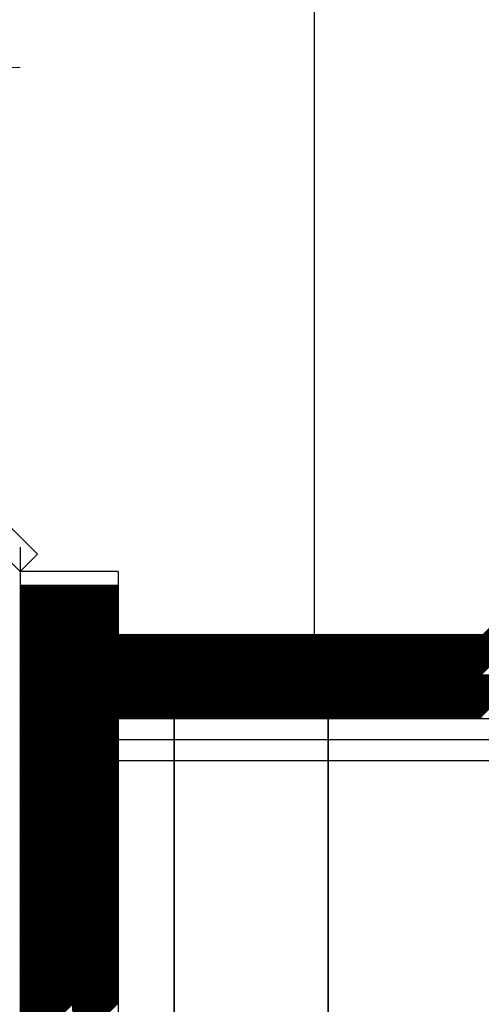
# Model space of a CAD drawing. Units: inches. Extents: x -1406 to 24482, y 3051 to 11332.
# Drawn here: x 23712 to 23745, y 4902 to 4973 of the extents above; entities that cross this region are included whole.
import ezdxf

# ---------------------------------------------------------------- set-up
doc = ezdxf.new("R2010")
doc.units = ezdxf.units.IN
doc.header["$LTSCALE"] = 24
doc.header["$MEASUREMENT"] = 0
for name, pattern in [('CENTER2', [1.125, 0.75, -0.125, 0.125, -0.125]), ('HIDDEN', [0.375, 0.25, -0.125]), ('PHANTOM2', [1.25, 0.625, -0.125, 0.125, -0.125, 0.125, -0.125])]:
    doc.linetypes.add(name, pattern=pattern)
for name, color, linetype in [('A-DOOR', 170, 'Continuous'), ('A-FLOR-CASE', 7, 'Continuous'), ('A-FLOR-STAIR', 7, 'Continuous'), ('A-WALL', 15, 'Continuous')]:
    doc.layers.add(name, color=color, linetype=linetype)
for name, color, linetype, lineweight in [('A-Door-Swing', 5, 'HIDDEN', 18), ('A-Hatch', 9, 'Continuous', 50), ('A-WALL-2HR', 1, 'PHANTOM2', 25)]:
    doc.layers.add(name, color=color, linetype=linetype, lineweight=lineweight)

msp = doc.modelspace()

# ---------------------------------------------------------------- linework, layer by layer
at = {"layer": 'A-DOOR'}
for p, q in [((23713.237, 4934.362), (23687.782, 4959.818)), ((23686.544, 4958.581), (23712, 4933.125)), ((23712, 4933.125), (23713.237, 4934.362))]:
    msp.add_line(p, q, dxfattribs=at)
at = {"layer": 'A-Door-Swing'}
for centre, start, end in [((23712, 5005.125), 225, 270), ((23712, 4933.125), 90, 135)]:
    msp.add_arc(centre, 36, start, end, dxfattribs=at)
at = {"layer": 'A-FLOR-CASE'}
msp.add_line((23733, 5026.625), (23733, 4928.625), dxfattribs=at)
at = {"layer": 'A-FLOR-STAIR'}
for p, q in [((23723, 4922.625), (23720.5, 4922.625)), ((23734, 4922.625), (23723, 4922.625)), ((23723, 4922.625), (23723, 4868.625)), ((23723, 4868.625), (23723, 4922.625)), ((23745, 4922.625), (23734, 4922.625)), ((23734, 4922.625), (23734, 4868.625)), ((23734, 4868.625), (23734, 4922.625)), ((23719, 4921.125), (23899, 4921.125)), ((23719, 4919.625), (23900.5, 4919.625))]:
    msp.add_line(p, q, dxfattribs=at)
at = {"layer": 'A-Hatch', "linetype": 'Continuous'}
for p, q in [((23742.191, 4925.726), (23751, 4934.535)), ((23742.368, 4925.726), (23751, 4934.358)), ((23742.545, 4925.726), (23751, 4934.181)), ((23742.721, 4925.726), (23751, 4934.005)), ((23742.898, 4925.726), (23751, 4933.828)), ((23743.075, 4925.726), (23751, 4933.651)), ((23743.252, 4925.726), (23751, 4933.474)), ((23743.428, 4925.726), (23751, 4933.298)), ((23743.605, 4925.726), (23751, 4933.121)), ((23743.782, 4925.726), (23751, 4932.944)), ((23743.959, 4925.726), (23751, 4932.767)), ((23744.136, 4925.726), (23751, 4932.59)), ((23744.312, 4925.726), (23751, 4932.414)), ((23712, 4931.951), (23712.174, 4932.125)), ((23712, 4931.774), (23712.351, 4932.125)), ((23712, 4931.597), (23712.527, 4932.125)), ((23712, 4931.421), (23712.704, 4932.125)), ((23712, 4931.244), (23712.881, 4932.125)), ((23712, 4931.067), (23713.058, 4932.125)), ((23712, 4930.89), (23713.235, 4932.125)), ((23712, 4930.714), (23713.411, 4932.125)), ((23712, 4930.537), (23713.588, 4932.125)), ((23712, 4930.36), (23713.765, 4932.125)), ((23712, 4930.183), (23713.942, 4932.125)), ((23712, 4930.006), (23714.118, 4932.125)), ((23712, 4929.83), (23714.295, 4932.125)), ((23712, 4929.653), (23714.472, 4932.125)), ((23712, 4929.476), (23714.649, 4932.125)), ((23712, 4929.299), (23714.826, 4932.125)), ((23712, 4929.123), (23715.002, 4932.125)), ((23712, 4928.946), (23715.179, 4932.125)), ((23712, 4928.769), (23715.356, 4932.125)), ((23712, 4928.592), (23715.533, 4932.125)), ((23712, 4928.415), (23715.709, 4932.125)), ((23712, 4928.239), (23715.886, 4932.125)), ((23712, 4928.062), (23716.063, 4932.125)), ((23712, 4927.885), (23716.24, 4932.125)), ((23712, 4927.708), (23716.417, 4932.125)), ((23712, 4927.532), (23716.593, 4932.125)), ((23712, 4927.355), (23716.77, 4932.125)), ((23712, 4927.178), (23716.947, 4932.125)), ((23712, 4927.001), (23717.124, 4932.125)), ((23712, 4926.824), (23717.3, 4932.125)), ((23712, 4926.648), (23717.477, 4932.125)), ((23712, 4926.471), (23717.654, 4932.125)), ((23712, 4926.294), (23717.831, 4932.125)), ((23712, 4926.117), (23718.008, 4932.125)), ((23712, 4925.941), (23718.184, 4932.125)), ((23712, 4925.764), (23718.361, 4932.125)), ((23712, 4925.587), (23718.538, 4932.125)), ((23712, 4925.41), (23718.715, 4932.125)), ((23712, 4925.233), (23718.891, 4932.125)), ((23712, 4925.057), (23719, 4932.057)), ((23712, 4924.88), (23719, 4931.88)), ((23712, 4924.703), (23719, 4931.703)), ((23744.489, 4925.726), (23751, 4932.237)), ((23744.666, 4925.726), (23751, 4932.06)), ((23744.843, 4925.726), (23751, 4931.883)), ((23712, 4924.526), (23719, 4931.526)), ((23712, 4924.35), (23719, 4931.35)), ((23712, 4924.173), (23719, 4931.173)), ((23712, 4923.996), (23719, 4930.996)), ((23712, 4923.819), (23719, 4930.819)), ((23712, 4923.642), (23719, 4930.642)), ((23712, 4923.466), (23719, 4930.466)), ((23712, 4923.289), (23719, 4930.289)), ((23712, 4923.112), (23719, 4930.112)), ((23712, 4922.935), (23719, 4929.935)), ((23712, 4922.759), (23719, 4929.759)), ((23712, 4922.582), (23719, 4929.582)), ((23712, 4922.405), (23719, 4929.405)), ((23712, 4922.228), (23719, 4929.228)), ((23712, 4922.052), (23719, 4929.052)), ((23715.851, 4925.726), (23719, 4928.875)), ((23716.028, 4925.726), (23719, 4928.698)), ((23716.205, 4925.726), (23719.104, 4928.625)), ((23716.382, 4925.726), (23719.281, 4928.625)), ((23716.558, 4925.726), (23719.457, 4928.625)), ((23716.735, 4925.726), (23719.634, 4928.625)), ((23716.912, 4925.726), (23719.811, 4928.625)), ((23717.089, 4925.726), (23719.988, 4928.625)), ((23717.265, 4925.726), (23720.164, 4928.625)), ((23717.442, 4925.726), (23720.341, 4928.625)), ((23717.619, 4925.726), (23720.518, 4928.625)), ((23717.796, 4925.726), (23720.695, 4928.625)), ((23717.973, 4925.726), (23720.872, 4928.625)), ((23718.149, 4925.726), (23721.048, 4928.625)), ((23718.326, 4925.726), (23721.225, 4928.625)), ((23718.503, 4925.726), (23721.402, 4928.625)), ((23718.68, 4925.726), (23721.579, 4928.625)), ((23718.856, 4925.726), (23721.755, 4928.625)), ((23719.033, 4925.726), (23721.932, 4928.625)), ((23719.21, 4925.726), (23722.109, 4928.625)), ((23719.387, 4925.726), (23722.286, 4928.625)), ((23719.564, 4925.726), (23722.462, 4928.625)), ((23719.74, 4925.726), (23722.639, 4928.625)), ((23719.917, 4925.726), (23722.816, 4928.625)), ((23720.094, 4925.726), (23722.993, 4928.625)), ((23720.271, 4925.726), (23723.17, 4928.625)), ((23720.447, 4925.726), (23723.346, 4928.625)), ((23720.624, 4925.726), (23723.523, 4928.625)), ((23720.801, 4925.726), (23723.7, 4928.625)), ((23720.978, 4925.726), (23723.877, 4928.625)), ((23721.155, 4925.726), (23724.053, 4928.625)), ((23721.331, 4925.726), (23724.23, 4928.625)), ((23721.508, 4925.726), (23724.407, 4928.625)), ((23721.685, 4925.726), (23724.584, 4928.625)), ((23721.862, 4925.726), (23724.761, 4928.625)), ((23722.038, 4925.726), (23724.937, 4928.625)), ((23722.215, 4925.726), (23725.114, 4928.625)), ((23722.392, 4925.726), (23725.291, 4928.625)), ((23722.569, 4925.726), (23725.468, 4928.625)), ((23722.746, 4925.726), (23725.644, 4928.625)), ((23722.922, 4925.726), (23725.821, 4928.625)), ((23723.099, 4925.726), (23725.998, 4928.625)), ((23723.276, 4925.726), (23726.175, 4928.625)), ((23723.453, 4925.726), (23726.352, 4928.625)), ((23723.629, 4925.726), (23726.528, 4928.625)), ((23723.806, 4925.726), (23726.705, 4928.625)), ((23723.983, 4925.726), (23726.882, 4928.625)), ((23724.16, 4925.726), (23727.059, 4928.625)), ((23724.337, 4925.726), (23727.235, 4928.625)), ((23724.513, 4925.726), (23727.412, 4928.625)), ((23724.69, 4925.726), (23727.589, 4928.625)), ((23724.867, 4925.726), (23727.766, 4928.625)), ((23725.044, 4925.726), (23727.943, 4928.625)), ((23725.22, 4925.726), (23728.119, 4928.625)), ((23725.397, 4925.726), (23728.296, 4928.625)), ((23725.574, 4925.726), (23728.473, 4928.625)), ((23725.751, 4925.726), (23728.65, 4928.625)), ((23725.928, 4925.726), (23728.826, 4928.625)), ((23726.104, 4925.726), (23729.003, 4928.625)), ((23726.281, 4925.726), (23729.18, 4928.625)), ((23726.458, 4925.726), (23729.357, 4928.625)), ((23726.635, 4925.726), (23729.534, 4928.625)), ((23726.811, 4925.726), (23729.71, 4928.625)), ((23726.988, 4925.726), (23729.887, 4928.625)), ((23727.165, 4925.726), (23730.064, 4928.625)), ((23727.342, 4925.726), (23730.241, 4928.625)), ((23727.519, 4925.726), (23730.417, 4928.625)), ((23727.695, 4925.726), (23730.594, 4928.625)), ((23727.872, 4925.726), (23730.771, 4928.625)), ((23728.049, 4925.726), (23730.948, 4928.625)), ((23728.226, 4925.726), (23731.125, 4928.625)), ((23728.402, 4925.726), (23731.301, 4928.625)), ((23728.579, 4925.726), (23731.478, 4928.625)), ((23728.756, 4925.726), (23731.655, 4928.625)), ((23728.933, 4925.726), (23731.832, 4928.625)), ((23729.11, 4925.726), (23732.008, 4928.625)), ((23729.286, 4925.726), (23732.185, 4928.625)), ((23729.463, 4925.726), (23732.362, 4928.625)), ((23729.64, 4925.726), (23732.539, 4928.625)), ((23729.817, 4925.726), (23732.716, 4928.625)), ((23729.993, 4925.726), (23732.892, 4928.625)), ((23730.17, 4925.726), (23733.069, 4928.625)), ((23730.347, 4925.726), (23733.246, 4928.625)), ((23730.524, 4925.726), (23733.423, 4928.625)), ((23730.701, 4925.726), (23733.599, 4928.625)), ((23730.877, 4925.726), (23733.776, 4928.625)), ((23731.054, 4925.726), (23733.953, 4928.625)), ((23731.231, 4925.726), (23734.13, 4928.625)), ((23731.408, 4925.726), (23734.307, 4928.625)), ((23731.584, 4925.726), (23734.483, 4928.625)), ((23731.761, 4925.726), (23734.66, 4928.625)), ((23731.938, 4925.726), (23734.837, 4928.625)), ((23732.115, 4925.726), (23735.014, 4928.625)), ((23732.292, 4925.726), (23735.19, 4928.625)), ((23732.468, 4925.726), (23735.367, 4928.625)), ((23732.645, 4925.726), (23735.544, 4928.625)), ((23732.822, 4925.726), (23735.721, 4928.625)), ((23732.999, 4925.726), (23735.898, 4928.625)), ((23733.175, 4925.726), (23736.074, 4928.625)), ((23733.352, 4925.726), (23736.251, 4928.625)), ((23733.529, 4925.726), (23736.428, 4928.625)), ((23733.706, 4925.726), (23736.605, 4928.625)), ((23733.882, 4925.726), (23736.781, 4928.625)), ((23734.059, 4925.726), (23736.958, 4928.625)), ((23734.236, 4925.726), (23737.135, 4928.625)), ((23734.413, 4925.726), (23737.312, 4928.625)), ((23734.59, 4925.726), (23737.489, 4928.625)), ((23734.766, 4925.726), (23737.665, 4928.625)), ((23734.943, 4925.726), (23737.842, 4928.625)), ((23735.12, 4925.726), (23738.019, 4928.625)), ((23735.297, 4925.726), (23738.196, 4928.625)), ((23735.473, 4925.726), (23738.372, 4928.625)), ((23735.65, 4925.726), (23738.549, 4928.625)), ((23735.827, 4925.726), (23738.726, 4928.625)), ((23736.004, 4925.726), (23738.903, 4928.625)), ((23736.181, 4925.726), (23739.08, 4928.625)), ((23736.357, 4925.726), (23739.256, 4928.625)), ((23736.534, 4925.726), (23739.433, 4928.625)), ((23736.711, 4925.726), (23739.61, 4928.625)), ((23736.888, 4925.726), (23739.787, 4928.625)), ((23737.064, 4925.726), (23739.963, 4928.625)), ((23737.241, 4925.726), (23740.14, 4928.625)), ((23737.418, 4925.726), (23740.317, 4928.625)), ((23737.595, 4925.726), (23740.494, 4928.625)), ((23737.772, 4925.726), (23740.67, 4928.625)), ((23737.948, 4925.726), (23740.847, 4928.625)), ((23738.125, 4925.726), (23741.024, 4928.625)), ((23738.302, 4925.726), (23741.201, 4928.625)), ((23738.479, 4925.726), (23741.378, 4928.625)), ((23738.655, 4925.726), (23741.554, 4928.625)), ((23738.832, 4925.726), (23741.731, 4928.625)), ((23739.009, 4925.726), (23741.908, 4928.625)), ((23739.186, 4925.726), (23742.085, 4928.625)), ((23739.363, 4925.726), (23742.261, 4928.625)), ((23739.539, 4925.726), (23742.438, 4928.625)), ((23739.716, 4925.726), (23742.615, 4928.625)), ((23739.893, 4925.726), (23742.792, 4928.625)), ((23740.07, 4925.726), (23742.969, 4928.625)), ((23740.246, 4925.726), (23743.145, 4928.625)), ((23740.423, 4925.726), (23743.322, 4928.625)), ((23740.6, 4925.726), (23743.499, 4928.625)), ((23740.777, 4925.726), (23743.676, 4928.625)), ((23740.954, 4925.726), (23743.852, 4928.625)), ((23741.13, 4925.726), (23744.029, 4928.625)), ((23741.307, 4925.726), (23744.206, 4928.625)), ((23741.484, 4925.726), (23744.383, 4928.625)), ((23741.661, 4925.726), (23744.56, 4928.625)), ((23741.837, 4925.726), (23744.736, 4928.625)), ((23742.014, 4925.726), (23744.913, 4928.625)), ((23712, 4921.875), (23715.735, 4925.609)), ((23712, 4921.698), (23715.735, 4925.433)), ((23712, 4921.521), (23715.735, 4925.256)), ((23715.735, 4925.609), (23715.851, 4925.726)), ((23715.735, 4925.433), (23716.028, 4925.726)), ((23715.735, 4925.256), (23716.205, 4925.726)), ((23715.735, 4925.079), (23716.382, 4925.726)), ((23715.735, 4924.902), (23716.558, 4925.726)), ((23715.735, 4924.725), (23716.735, 4925.726)), ((23715.735, 4924.549), (23716.912, 4925.726)), ((23715.735, 4924.372), (23717.089, 4925.726)), ((23715.735, 4924.195), (23717.265, 4925.726)), ((23715.735, 4924.018), (23717.442, 4925.726)), ((23715.735, 4923.842), (23717.619, 4925.726)), ((23715.735, 4923.665), (23717.796, 4925.726)), ((23715.735, 4923.488), (23717.973, 4925.726)), ((23715.735, 4923.311), (23718.149, 4925.726)), ((23715.735, 4923.134), (23718.326, 4925.726)), ((23715.735, 4922.958), (23718.503, 4925.726)), ((23715.735, 4922.781), (23718.68, 4925.726)), ((23715.735, 4922.604), (23718.856, 4925.726)), ((23715.735, 4922.427), (23719.033, 4925.726)), ((23715.735, 4922.251), (23719.21, 4925.726)), ((23715.735, 4922.074), (23719.387, 4925.726)), ((23715.735, 4921.897), (23719.564, 4925.726)), ((23715.735, 4921.72), (23719.74, 4925.726)), ((23715.735, 4921.543), (23719.917, 4925.726)), ((23715.735, 4921.367), (23720.094, 4925.726)), ((23715.735, 4921.19), (23720.271, 4925.726)), ((23715.735, 4921.013), (23720.447, 4925.726)), ((23715.735, 4920.836), (23720.624, 4925.726)), ((23715.735, 4920.66), (23720.801, 4925.726)), ((23715.735, 4920.483), (23720.978, 4925.726)), ((23715.735, 4920.306), (23721.155, 4925.726)), ((23715.735, 4920.129), (23721.331, 4925.726)), ((23715.735, 4919.952), (23721.508, 4925.726)), ((23715.735, 4919.776), (23721.685, 4925.726)), ((23715.735, 4919.599), (23721.862, 4925.726)), ((23715.735, 4919.422), (23722.038, 4925.726)), ((23719.114, 4922.625), (23722.215, 4925.726)), ((23719.291, 4922.625), (23722.392, 4925.726)), ((23719.468, 4922.625), (23722.569, 4925.726)), ((23719.644, 4922.625), (23722.746, 4925.726)), ((23719.821, 4922.625), (23722.922, 4925.726)), ((23719.998, 4922.625), (23723.099, 4925.726)), ((23720.175, 4922.625), (23723.276, 4925.726)), ((23720.352, 4922.625), (23723.453, 4925.726)), ((23720.528, 4922.625), (23723.629, 4925.726)), ((23720.705, 4922.625), (23723.806, 4925.726)), ((23720.882, 4922.625), (23723.983, 4925.726)), ((23721.059, 4922.625), (23724.16, 4925.726)), ((23721.235, 4922.625), (23724.337, 4925.726)), ((23721.412, 4922.625), (23724.513, 4925.726)), ((23721.589, 4922.625), (23724.69, 4925.726)), ((23721.766, 4922.625), (23724.867, 4925.726)), ((23721.943, 4922.625), (23725.044, 4925.726)), ((23722.119, 4922.625), (23725.22, 4925.726)), ((23722.296, 4922.625), (23725.397, 4925.726)), ((23722.473, 4922.625), (23725.574, 4925.726)), ((23722.65, 4922.625), (23725.751, 4925.726)), ((23722.826, 4922.625), (23725.928, 4925.726)), ((23723.003, 4922.625), (23726.104, 4925.726)), ((23723.18, 4922.625), (23726.281, 4925.726)), ((23723.357, 4922.625), (23726.458, 4925.726)), ((23723.534, 4922.625), (23726.635, 4925.726)), ((23723.71, 4922.625), (23726.811, 4925.726)), ((23723.887, 4922.625), (23726.988, 4925.726)), ((23724.064, 4922.625), (23727.165, 4925.726)), ((23724.241, 4922.625), (23727.342, 4925.726)), ((23724.417, 4922.625), (23727.519, 4925.726)), ((23724.594, 4922.625), (23727.695, 4925.726)), ((23724.771, 4922.625), (23727.872, 4925.726)), ((23724.948, 4922.625), (23728.049, 4925.726)), ((23725.125, 4922.625), (23728.226, 4925.726)), ((23725.301, 4922.625), (23728.402, 4925.726)), ((23725.478, 4922.625), (23728.579, 4925.726)), ((23725.655, 4922.625), (23728.756, 4925.726)), ((23725.832, 4922.625), (23728.933, 4925.726)), ((23726.008, 4922.625), (23729.11, 4925.726)), ((23726.185, 4922.625), (23729.286, 4925.726)), ((23726.362, 4922.625), (23729.463, 4925.726)), ((23726.539, 4922.625), (23729.64, 4925.726)), ((23726.716, 4922.625), (23729.817, 4925.726)), ((23726.892, 4922.625), (23729.993, 4925.726)), ((23727.069, 4922.625), (23730.17, 4925.726)), ((23727.246, 4922.625), (23730.347, 4925.726)), ((23727.423, 4922.625), (23730.524, 4925.726)), ((23727.599, 4922.625), (23730.701, 4925.726)), ((23727.776, 4922.625), (23730.877, 4925.726)), ((23727.953, 4922.625), (23731.054, 4925.726)), ((23728.13, 4922.625), (23731.231, 4925.726)), ((23728.307, 4922.625), (23731.408, 4925.726)), ((23728.483, 4922.625), (23731.584, 4925.726)), ((23728.66, 4922.625), (23731.761, 4925.726)), ((23728.837, 4922.625), (23731.938, 4925.726)), ((23729.014, 4922.625), (23732.115, 4925.726)), ((23729.19, 4922.625), (23732.292, 4925.726)), ((23729.367, 4922.625), (23732.468, 4925.726)), ((23729.544, 4922.625), (23732.645, 4925.726)), ((23729.721, 4922.625), (23732.822, 4925.726)), ((23729.898, 4922.625), (23732.999, 4925.726)), ((23730.074, 4922.625), (23733.175, 4925.726)), ((23730.251, 4922.625), (23733.352, 4925.726)), ((23730.428, 4922.625), (23733.529, 4925.726)), ((23730.605, 4922.625), (23733.706, 4925.726)), ((23730.781, 4922.625), (23733.882, 4925.726)), ((23730.958, 4922.625), (23734.059, 4925.726)), ((23731.135, 4922.625), (23734.236, 4925.726)), ((23731.312, 4922.625), (23734.413, 4925.726)), ((23731.489, 4922.625), (23734.59, 4925.726)), ((23731.665, 4922.625), (23734.766, 4925.726)), ((23731.842, 4922.625), (23734.943, 4925.726)), ((23732.019, 4922.625), (23735.12, 4925.726)), ((23732.196, 4922.625), (23735.297, 4925.726)), ((23732.372, 4922.625), (23735.473, 4925.726)), ((23732.549, 4922.625), (23735.65, 4925.726)), ((23732.726, 4922.625), (23735.827, 4925.726)), ((23732.903, 4922.625), (23736.004, 4925.726)), ((23733.08, 4922.625), (23736.181, 4925.726)), ((23733.256, 4922.625), (23736.357, 4925.726)), ((23733.433, 4922.625), (23736.534, 4925.726)), ((23733.61, 4922.625), (23736.711, 4925.726)), ((23733.787, 4922.625), (23736.888, 4925.726)), ((23733.963, 4922.625), (23737.064, 4925.726)), ((23734.14, 4922.625), (23737.241, 4925.726)), ((23734.317, 4922.625), (23737.418, 4925.726)), ((23734.494, 4922.625), (23737.595, 4925.726)), ((23734.67, 4922.625), (23737.772, 4925.726)), ((23734.847, 4922.625), (23737.948, 4925.726)), ((23735.024, 4922.625), (23738.125, 4925.726)), ((23735.201, 4922.625), (23738.302, 4925.726)), ((23735.378, 4922.625), (23738.479, 4925.726)), ((23735.554, 4922.625), (23738.655, 4925.726)), ((23735.731, 4922.625), (23738.832, 4925.726)), ((23735.908, 4922.625), (23739.009, 4925.726)), ((23736.085, 4922.625), (23739.186, 4925.726)), ((23736.261, 4922.625), (23739.363, 4925.726)), ((23736.438, 4922.625), (23739.539, 4925.726)), ((23736.615, 4922.625), (23739.716, 4925.726)), ((23736.792, 4922.625), (23739.893, 4925.726)), ((23736.969, 4922.625), (23740.07, 4925.726)), ((23737.145, 4922.625), (23740.246, 4925.726)), ((23737.322, 4922.625), (23740.423, 4925.726)), ((23737.499, 4922.625), (23740.6, 4925.726)), ((23737.676, 4922.625), (23740.777, 4925.726)), ((23737.852, 4922.625), (23740.954, 4925.726)), ((23738.029, 4922.625), (23741.13, 4925.726)), ((23738.206, 4922.625), (23741.307, 4925.726)), ((23738.383, 4922.625), (23741.484, 4925.726)), ((23738.56, 4922.625), (23741.661, 4925.726)), ((23738.736, 4922.625), (23741.837, 4925.726)), ((23738.913, 4922.625), (23742.014, 4925.726)), ((23739.09, 4922.625), (23742.191, 4925.726)), ((23739.267, 4922.625), (23742.368, 4925.726)), ((23739.443, 4922.625), (23742.545, 4925.726)), ((23739.62, 4922.625), (23742.721, 4925.726)), ((23739.797, 4922.625), (23742.898, 4925.726)), ((23739.974, 4922.625), (23743.075, 4925.726)), ((23740.151, 4922.625), (23743.252, 4925.726)), ((23740.327, 4922.625), (23743.428, 4925.726)), ((23740.504, 4922.625), (23743.605, 4925.726)), ((23740.681, 4922.625), (23743.782, 4925.726)), ((23740.858, 4922.625), (23743.959, 4925.726)), ((23741.034, 4922.625), (23744.136, 4925.726)), ((23741.211, 4922.625), (23744.312, 4925.726)), ((23741.388, 4922.625), (23744.489, 4925.726)), ((23741.565, 4922.625), (23744.666, 4925.726)), ((23741.742, 4922.625), (23744.843, 4925.726)), ((23741.918, 4922.625), (23745.019, 4925.726)), ((23742.095, 4922.625), (23745.196, 4925.726)), ((23742.272, 4922.625), (23745.373, 4925.726)), ((23742.449, 4922.625), (23745.55, 4925.726)), ((23742.625, 4922.625), (23745.727, 4925.726)), ((23742.802, 4922.625), (23745.903, 4925.726)), ((23742.979, 4922.625), (23746.08, 4925.726)), ((23743.156, 4922.625), (23746.257, 4925.726)), ((23743.333, 4922.625), (23746.434, 4925.726)), ((23743.509, 4922.625), (23746.61, 4925.726)), ((23743.686, 4922.625), (23746.787, 4925.726)), ((23743.863, 4922.625), (23746.964, 4925.726)), ((23744.04, 4922.625), (23747.141, 4925.726)), ((23744.216, 4922.625), (23747.318, 4925.726)), ((23744.393, 4922.625), (23747.494, 4925.726)), ((23744.57, 4922.625), (23747.671, 4925.726)), ((23744.747, 4922.625), (23747.848, 4925.726)), ((23712, 4921.344), (23715.735, 4925.079)), ((23712, 4921.168), (23715.735, 4924.902)), ((23712, 4920.991), (23715.735, 4924.725)), ((23712, 4920.814), (23715.735, 4924.549)), ((23712, 4920.637), (23715.735, 4924.372)), ((23712, 4920.461), (23715.735, 4924.195)), ((23712, 4920.284), (23715.735, 4924.018)), ((23712, 4920.107), (23715.735, 4923.842)), ((23712, 4919.93), (23715.735, 4923.665)), ((23712, 4919.753), (23715.735, 4923.488)), ((23712, 4919.577), (23715.735, 4923.311)), ((23712, 4919.4), (23715.735, 4923.134)), ((23712, 4919.223), (23715.735, 4922.958)), ((23712, 4919.046), (23715.735, 4922.781)), ((23712, 4918.87), (23715.735, 4922.604)), ((23712, 4918.693), (23715.735, 4922.427)), ((23715.735, 4919.245), (23719, 4922.511)), ((23712, 4918.516), (23715.735, 4922.251)), ((23712, 4918.339), (23715.735, 4922.074)), ((23712, 4918.162), (23715.735, 4921.897)), ((23712, 4917.986), (23715.735, 4921.72)), ((23715.735, 4919.069), (23719, 4922.334)), ((23715.735, 4918.892), (23719, 4922.157)), ((23715.735, 4918.715), (23719, 4921.98)), ((23715.735, 4918.538), (23719, 4921.804)), ((23712, 4917.809), (23715.735, 4921.543)), ((23712, 4917.632), (23715.735, 4921.367)), ((23712, 4917.455), (23715.735, 4921.19)), ((23712, 4917.279), (23715.735, 4921.013)), ((23715.735, 4918.361), (23719, 4921.627)), ((23715.735, 4918.185), (23719, 4921.45)), ((23715.735, 4918.008), (23719, 4921.273)), ((23715.735, 4917.831), (23719, 4921.097)), ((23712, 4917.102), (23715.735, 4920.836)), ((23712, 4916.925), (23715.735, 4920.66)), ((23712, 4916.748), (23715.735, 4920.483)), ((23712, 4916.571), (23715.735, 4920.306)), ((23715.735, 4917.654), (23719, 4920.92)), ((23715.735, 4917.478), (23719, 4920.743)), ((23715.735, 4917.301), (23719, 4920.566)), ((23715.735, 4917.124), (23719, 4920.389)), ((23712, 4916.395), (23715.735, 4920.129)), ((23712, 4916.218), (23715.735, 4919.952)), ((23712, 4916.041), (23715.735, 4919.776)), ((23712, 4915.864), (23715.735, 4919.599)), ((23715.735, 4916.947), (23719, 4920.213)), ((23715.735, 4916.77), (23719, 4920.036)), ((23715.735, 4916.594), (23719, 4919.859)), ((23715.735, 4916.417), (23719, 4919.682)), ((23712, 4915.688), (23715.735, 4919.422)), ((23712, 4915.511), (23715.735, 4919.245)), ((23712, 4915.334), (23715.735, 4919.069)), ((23715.735, 4916.24), (23719, 4919.506)), ((23715.735, 4916.063), (23719, 4919.329)), ((23715.735, 4915.887), (23719, 4919.152)), ((23715.735, 4915.71), (23719, 4918.975)), ((23712, 4915.157), (23715.735, 4918.892)), ((23712, 4914.98), (23715.735, 4918.715)), ((23712, 4914.804), (23715.735, 4918.538)), ((23712, 4914.627), (23715.735, 4918.361)), ((23715.735, 4915.533), (23719, 4918.798)), ((23715.735, 4915.356), (23719, 4918.622)), ((23715.735, 4915.179), (23719, 4918.445)), ((23715.735, 4915.003), (23719, 4918.268)), ((23712, 4914.45), (23715.735, 4918.185)), ((23712, 4914.273), (23715.735, 4918.008)), ((23712, 4914.097), (23715.735, 4917.831)), ((23712, 4913.92), (23715.735, 4917.654)), ((23715.735, 4914.826), (23719, 4918.091)), ((23715.735, 4914.649), (23719, 4917.915)), ((23715.735, 4914.472), (23719, 4917.738)), ((23715.735, 4914.296), (23719, 4917.561)), ((23712, 4913.743), (23715.735, 4917.478)), ((23712, 4913.566), (23715.735, 4917.301)), ((23712, 4913.389), (23715.735, 4917.124)), ((23712, 4913.213), (23715.735, 4916.947)), ((23715.735, 4914.119), (23719, 4917.384)), ((23715.735, 4913.942), (23719, 4917.207)), ((23715.735, 4913.765), (23719, 4917.031)), ((23715.735, 4913.588), (23719, 4916.854)), ((23712, 4913.036), (23715.735, 4916.77)), ((23712, 4912.859), (23715.735, 4916.594)), ((23712, 4912.682), (23715.735, 4916.417)), ((23712, 4912.506), (23715.735, 4916.24)), ((23715.735, 4913.412), (23719, 4916.677)), ((23715.735, 4913.235), (23719, 4916.5)), ((23715.735, 4913.058), (23719, 4916.324)), ((23715.735, 4912.881), (23719, 4916.147)), ((23712, 4912.329), (23715.735, 4916.063)), ((23712, 4912.152), (23715.735, 4915.887)), ((23712, 4911.975), (23715.735, 4915.71)), ((23712, 4911.798), (23715.735, 4915.533)), ((23715.735, 4912.705), (23719, 4915.97)), ((23715.735, 4912.528), (23719, 4915.793)), ((23715.735, 4912.351), (23719, 4915.616)), ((23715.735, 4912.174), (23719, 4915.44)), ((23712, 4911.622), (23715.735, 4915.356)), ((23712, 4911.445), (23715.735, 4915.179)), ((23712, 4911.268), (23715.735, 4915.003)), ((23712, 4911.091), (23715.735, 4914.826)), ((23715.735, 4911.997), (23719, 4915.263)), ((23715.735, 4911.821), (23719, 4915.086)), ((23715.735, 4911.644), (23719, 4914.909)), ((23715.735, 4911.467), (23719, 4914.733)), ((23712, 4910.915), (23715.735, 4914.649)), ((23712, 4910.738), (23715.735, 4914.472)), ((23712, 4910.561), (23715.735, 4914.296)), ((23712, 4910.384), (23715.735, 4914.119)), ((23715.735, 4911.29), (23719, 4914.556)), ((23715.735, 4911.114), (23719, 4914.379)), ((23715.735, 4910.937), (23719, 4914.202)), ((23715.735, 4910.76), (23719, 4914.025)), ((23712, 4910.207), (23715.735, 4913.942)), ((23712, 4910.031), (23715.735, 4913.765)), ((23712, 4909.854), (23715.735, 4913.588)), ((23712, 4909.677), (23715.735, 4913.412)), ((23715.735, 4910.583), (23719, 4913.849)), ((23715.735, 4910.406), (23719, 4913.672)), ((23715.735, 4910.23), (23719, 4913.495)), ((23715.735, 4910.053), (23719, 4913.318)), ((23712, 4909.5), (23715.735, 4913.235)), ((23712, 4909.324), (23715.735, 4913.058)), ((23712, 4909.147), (23715.735, 4912.881)), ((23712, 4908.97), (23715.735, 4912.705)), ((23715.735, 4909.876), (23719, 4913.142)), ((23715.735, 4909.699), (23719, 4912.965)), ((23715.735, 4909.523), (23719, 4912.788)), ((23715.735, 4909.346), (23719, 4912.611)), ((23712, 4908.793), (23715.735, 4912.528)), ((23712, 4908.616), (23715.735, 4912.351)), ((23712, 4908.44), (23715.735, 4912.174)), ((23712, 4908.263), (23715.735, 4911.997)), ((23715.735, 4909.169), (23719, 4912.434)), ((23715.735, 4908.992), (23719, 4912.258)), ((23715.735, 4908.815), (23719, 4912.081)), ((23715.735, 4908.639), (23719, 4911.904)), ((23712, 4908.086), (23715.735, 4911.821)), ((23712, 4907.909), (23715.735, 4911.644)), ((23712, 4907.733), (23715.735, 4911.467)), ((23712, 4907.556), (23715.735, 4911.29)), ((23715.735, 4908.462), (23719, 4911.727)), ((23715.735, 4908.285), (23719, 4911.551)), ((23715.735, 4908.108), (23719, 4911.374)), ((23715.735, 4907.932), (23719, 4911.197)), ((23712, 4907.379), (23715.735, 4911.114)), ((23712, 4907.202), (23715.735, 4910.937)), ((23712, 4907.025), (23715.735, 4910.76)), ((23712, 4906.849), (23715.735, 4910.583)), ((23715.735, 4907.755), (23719, 4911.02)), ((23715.735, 4907.578), (23719, 4910.844)), ((23715.735, 4907.401), (23719, 4910.667)), ((23715.735, 4907.225), (23719, 4910.49)), ((23712, 4906.672), (23715.735, 4910.406)), ((23712, 4906.495), (23715.735, 4910.23)), ((23712, 4906.318), (23715.735, 4910.053)), ((23712, 4906.142), (23715.735, 4909.876)), ((23715.735, 4907.048), (23719, 4910.313)), ((23715.735, 4906.871), (23719, 4910.136)), ((23715.735, 4906.694), (23719, 4909.96)), ((23715.735, 4906.517), (23719, 4909.783)), ((23712, 4905.965), (23715.735, 4909.699)), ((23712, 4905.788), (23715.735, 4909.523)), ((23712, 4905.611), (23715.735, 4909.346)), ((23712, 4905.434), (23715.735, 4909.169)), ((23715.735, 4906.341), (23719, 4909.606)), ((23715.735, 4906.164), (23719, 4909.429)), ((23715.735, 4905.987), (23719, 4909.253)), ((23715.735, 4905.81), (23719, 4909.076)), ((23712, 4905.258), (23715.735, 4908.992)), ((23712, 4905.081), (23715.735, 4908.815)), ((23712, 4904.904), (23715.735, 4908.639)), ((23712, 4904.727), (23715.735, 4908.462)), ((23715.735, 4905.634), (23719, 4908.899)), ((23715.735, 4905.457), (23719, 4908.722)), ((23715.735, 4905.28), (23719, 4908.545)), ((23715.735, 4905.103), (23719, 4908.369)), ((23712, 4904.551), (23715.735, 4908.285)), ((23712, 4904.374), (23715.735, 4908.108)), ((23712, 4904.197), (23715.735, 4907.932)), ((23712, 4904.02), (23715.735, 4907.755)), ((23715.735, 4904.926), (23719, 4908.192)), ((23715.735, 4904.75), (23719, 4908.015)), ((23715.735, 4904.573), (23719, 4907.838)), ((23715.735, 4904.396), (23719, 4907.662)), ((23712, 4903.844), (23715.735, 4907.578)), ((23712, 4903.667), (23715.735, 4907.401)), ((23712, 4903.49), (23715.735, 4907.225)), ((23712, 4903.313), (23715.735, 4907.048)), ((23715.735, 4904.219), (23719, 4907.485)), ((23715.735, 4904.043), (23719, 4907.308)), ((23715.735, 4903.866), (23719, 4907.131)), ((23715.735, 4903.689), (23719, 4906.954)), ((23712, 4903.136), (23715.735, 4906.871)), ((23712, 4902.96), (23715.735, 4906.694)), ((23712, 4902.783), (23715.735, 4906.517)), ((23712, 4902.606), (23715.735, 4906.341)), ((23715.735, 4903.512), (23719, 4906.778)), ((23715.735, 4903.335), (23719, 4906.601)), ((23715.735, 4903.159), (23719, 4906.424)), ((23715.735, 4902.982), (23719, 4906.247)), ((23712, 4902.429), (23715.735, 4906.164)), ((23712, 4902.253), (23715.735, 4905.987)), ((23712, 4902.076), (23715.735, 4905.81)), ((23712, 4901.899), (23715.735, 4905.634)), ((23715.735, 4902.805), (23719, 4906.071)), ((23715.735, 4902.628), (23719, 4905.894)), ((23715.735, 4902.452), (23719, 4905.717)), ((23715.735, 4902.275), (23719, 4905.54)), ((23712, 4901.722), (23715.735, 4905.457)), ((23712, 4901.545), (23715.735, 4905.28)), ((23712, 4901.369), (23715.735, 4905.103)), ((23712, 4901.192), (23715.735, 4904.926)), ((23715.735, 4902.098), (23719, 4905.363)), ((23715.735, 4901.921), (23719, 4905.187)), ((23715.735, 4901.744), (23719, 4905.01)), ((23715.735, 4901.568), (23719, 4904.833)), ((23712, 4901.015), (23715.735, 4904.75)), ((23712, 4900.838), (23715.735, 4904.573)), ((23712, 4900.662), (23715.735, 4904.396)), ((23712, 4900.485), (23715.735, 4904.219)), ((23715.735, 4901.391), (23719, 4904.656)), ((23715.735, 4901.214), (23719, 4904.48)), ((23715.735, 4901.037), (23719, 4904.303)), ((23715.735, 4900.861), (23719, 4904.126)), ((23712, 4900.308), (23715.735, 4904.043)), ((23712, 4900.131), (23715.735, 4903.866)), ((23712, 4899.954), (23715.735, 4903.689)), ((23712, 4899.778), (23715.735, 4903.512)), ((23715.735, 4900.684), (23719, 4903.949)), ((23715.735, 4900.507), (23719, 4903.772)), ((23715.735, 4900.33), (23719, 4903.596)), ((23712, 4899.601), (23715.735, 4903.335)), ((23712, 4899.424), (23715.735, 4903.159)), ((23712, 4899.247), (23715.735, 4902.982)), ((23712, 4899.071), (23715.735, 4902.805)), ((23715.735, 4900.153), (23719, 4903.419)), ((23715.735, 4899.977), (23719, 4903.242)), ((23715.735, 4899.8), (23719, 4903.065)), ((23715.735, 4899.623), (23719, 4902.889)), ((23712, 4898.894), (23715.735, 4902.628)), ((23712, 4898.717), (23715.735, 4902.452)), ((23712, 4898.54), (23715.735, 4902.275)), ((23715.735, 4899.446), (23719, 4902.712)), ((23715.735, 4899.27), (23719, 4902.535)), ((23715.735, 4899.093), (23719, 4902.358))]:
    msp.add_line(p, q, dxfattribs=at)
at = {"layer": 'A-WALL'}
for p, q in [((23712, 4934.875), (23712, 4868.625)), ((23719, 4933.125), (23712, 4933.125)), ((23719, 4933.125), (23719, 4928.625)), ((23719, 4932.125), (23712, 4932.125)), ((23719, 4928.625), (23745, 4928.625)), ((23719, 4922.625), (23953, 4922.625)), ((23719, 4922.625), (23719, 4868.625))]:
    msp.add_line(p, q, dxfattribs=at)
at = {"layer": 'A-WALL-2HR', "linetype": 'CENTER2'}
for p, q in [((23956.228, 4925.726), (23715.735, 4925.726)), ((23715.735, 4925.726), (23715.735, 4868.625))]:
    msp.add_line(p, q, dxfattribs=at)

doc.saveas('drawing.dxf')
